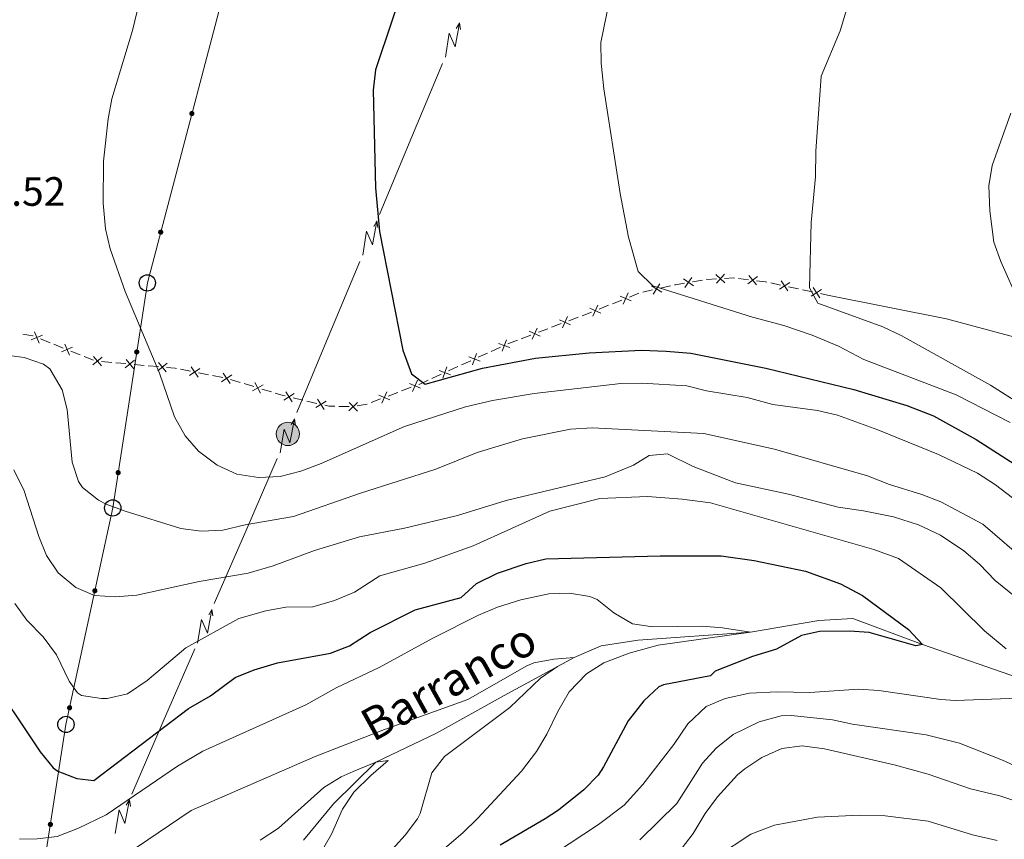
# Model space of a CAD drawing. Units: metres. Extents: x 654322 to 658844, y 734598 to 737669.
# Drawn here: x 655603 to 655844, y 736372 to 736573 of the extents above; entities that cross this region are included whole.
import ezdxf

# ---------------------------------------------------------------- set-up
doc = ezdxf.new("R2010")
doc.units = ezdxf.units.M
doc.header["$MEASUREMENT"] = 0
doc.linetypes.add('DGN Style 3', pattern=[69.54947064954129, 49.67819332110093, -19.87127732844037])
for name, color, linetype, lineweight in [('Carátula', 7, 'Continuous', 5), ('Edificios construcciones cerramientos', 7, 'Continuous', 5), ('Elementos auxiliares', 7, 'Continuous', 5), ('Entidades rústicas y varios', 7, 'Continuous', 5), ('Hidrografía', 7, 'Continuous', 5), ('Líneas de conducción', 7, 'Continuous', 5), ('Relieve y altimetría', 7, 'Continuous', 5), ('Textos de rotulación', 7, 'Continuous', 5)]:
    doc.layers.add(name, color=color, linetype=linetype, lineweight=lineweight)
doc.styles.add('Style-arial', font='arial.shx', dxfattribs={"bigfont": 'arialbig.shx'})
doc.styles.add('Style-timesi', font='timesi.shx', dxfattribs={"bigfont": 'timesibig.shx'})

# ---------------------------------------------------------------- blocks, each defined once
blk = doc.blocks.new('5PTT')
at = {"layer": 'Líneas de conducción', "color": 250, "linetype": 'Continuous', "lineweight": 25}
blk.add_circle((0.0002382684033364058, 0.0004306400660425425), 1.995000006667076, dxfattribs=at)
blk = doc.blocks.new('5PELE')
at = {"layer": 'Líneas de conducción', "linetype": 'Continuous', "lineweight": 5}
h = blk.add_hatch(color=9, dxfattribs=at)
edge = h.paths.add_edge_path()
edge.add_arc((-0.0001999998930841684, 0), 2.85, 0, 360)
at = {"layer": 'Líneas de conducción', "color": 252, "linetype": 'Continuous', "lineweight": 5}
blk.add_circle((-0.0001999998930841684, 0), 2.85, dxfattribs=at)

msp = doc.modelspace()

# ---------------------------------------------------------------- hatches: boundary and pattern name
at = {"layer": 'Líneas de conducción', "linetype": 'Continuous', "lineweight": 5, "extrusion": (0, 0, -1)}
h = msp.add_hatch(color=250, dxfattribs=at)
edge = h.paths.add_edge_path()
edge.add_arc((-655645.4225593668, 736549.9399111357), 0.6403124239601231, 120.8907344885532, 480.8907344885531)
h = msp.add_hatch(color=250, dxfattribs=at)
edge = h.paths.add_edge_path()
edge.add_arc((-655637.7947031537, 736520.9280606767), 0.6403124239601231, 120.8907344885532, 480.8907344885531)
h = msp.add_hatch(color=250, dxfattribs=at)
edge = h.paths.add_edge_path()
edge.add_arc((-655631.9358341536, 736491.6337683317), 0.6403124239601228, 114.9012752702717, 474.9012752702717)
h = msp.add_hatch(color=250, dxfattribs=at)
edge = h.paths.add_edge_path()
edge.add_arc((-655627.3989607019, 736462.128002693), 0.6403124239601228, 114.9012752702717, 474.9012752702717)
h = msp.add_hatch(color=250, dxfattribs=at)
edge = h.paths.add_edge_path()
edge.add_arc((-655621.6977240366, 736433.2559978268), 0.6403124239601224, 118.3535701388331, 478.3535701388331)
h = msp.add_hatch(color=250, dxfattribs=at)
edge = h.paths.add_edge_path()
edge.add_arc((-655615.5153210913, 736404.6461716092), 0.6403124239601224, 118.3535701388331, 478.3535701388331)
h = msp.add_hatch(color=250, dxfattribs=at)
edge = h.paths.add_edge_path()
edge.add_arc((-655610.8165405707, 736376.1256008393), 0.6403124239601227, 115.0356257038109, 475.0356257038109)

# ---------------------------------------------------------------- linework, layer by layer
at = {"layer": 'Carátula', "color": 7, "linetype": 'Continuous', "lineweight": 5}
msp.add_3dface([(654389.6699999999, 734598.3400000001), (658843.52, 734699.5700000001), (658776.03, 737668.8200000001), (654322.1799999999, 737567.5800000001)], dxfattribs=at)
at = {"layer": 'Edificios construcciones cerramientos', "color": 250, "linetype": 'Continuous', "lineweight": 5}
for p, q in [((655767.8664646775, 736508.7964749781, 681.2954178765992), (655770.3264181316, 736509.215602041, 681.4469484301297)), ((655779.1340166384, 736509.596075132, 683.0654724473101), (655781.5986715064, 736509.3014570051, 683.3632585110813)), ((655755.7104323201, 736506.2868982712, 679.9201789262652), (655758.1270191518, 736506.8309166336, 680.2580429619605)), ((655760.0602886172, 736507.2661313238, 680.5283341905168), (655762.4768754488, 736507.8101496864, 680.8661982262122)), ((655787.0044422017, 736508.5303732867, 683.9798400199695), (655789.4381316835, 736508.0046452242, 684.2051520468609)), ((655791.3850832693, 736507.5840627737, 684.385401668374), (655793.8187727514, 736507.058334711, 684.6107136952654)), ((655794.7922485443, 736506.848043486, 684.7008385060219), (655797.2259380261, 736506.3223154233, 684.9261505329133)), ((655748.2850408773, 736503.4075740015, 679.2257265466345), (655750.5998083143, 736504.3283326486, 679.4356199156088)), ((655752.451622264, 736505.064939566, 679.6035346107883), (655754.7663897008, 736505.9856982129, 679.8134279797627)), ((655799.1728896119, 736505.9017329728, 685.1064001544264), (655800.94, 736505.52, 685.27)), ((655745.0443664656, 736502.1185118959, 678.9318758300703), (655747.3591339025, 736503.0392705428, 679.1417691990447)), ((655737.615033722, 736499.2720674309, 678.0988994437639), (655739.938385729, 736500.1539478365, 678.3715207956639)), ((655740.867726532, 736500.5066999986, 678.4805693364237), (655743.1910785392, 736501.388580404, 678.7531906883237)), ((655730.1803072989, 736496.4500501335, 677.2265111176843), (655732.5036593061, 736497.3319305389, 677.4991324695841)), ((655733.4330001089, 736497.684682701, 677.6081810103441), (655735.7563521161, 736498.5665631066, 677.880802362244)), ((655608.4184336311, 736494.8123752789, 668.262068067058), (655610.7324138237, 736493.8864801265, 668.4575516589728)), ((655725.998273686, 736494.8626654036, 676.7357926842644), (655728.321625693, 736495.744545809, 677.0084140361643)), ((655611.6580059007, 736493.5161220655, 668.5357450957387), (655613.9719860933, 736492.5902269133, 668.7312286876535)), ((655718.651736726, 736491.7768210052, 676.1172185205164), (655720.9235616114, 736492.8128496597, 676.2415419590515)), ((655722.7455808758, 736493.6280328359, 676.3541227916045), (655725.068932883, 736494.5099132415, 676.6267441435044)), ((655615.8231702473, 736491.849510791, 668.8876155611853), (655618.1371504399, 736490.9236156386, 669.0830991531001)), ((655619.0627425171, 736490.5532575776, 669.161292589866), (655621.3767227097, 736489.6273624254, 669.3567761817808)), ((655715.4711818865, 736490.3263808887, 675.9431657065675), (655717.7430067719, 736491.3624095432, 676.0674891451025)), ((655623.3337434425, 736489.3260972293, 669.5123173551749), (655625.8157067571, 736489.0976956973, 669.7064586573894)), ((655626.8084920829, 736489.0063350846, 669.7841151782752), (655629.2904553975, 736488.7779335526, 669.9782564804897)), ((655631.2760260489, 736488.5952123269, 670.1335695222612), (655633.7579893635, 736488.3668107949, 670.3277108244756)), ((655634.7507746893, 736488.2754501819, 670.4053673453614), (655637.2327380038, 736488.04704865, 670.5995086475758)), ((655708.201342253, 736487.0110891941, 675.5453307032557), (655710.4731671384, 736488.0471178486, 675.6696541417906)), ((655711.3818970926, 736488.4615293106, 675.7193835172046), (655713.653721978, 736489.4975579651, 675.8437069557395)), ((655642.6743678849, 736487.4053440478, 671.007515713285), (655645.12230003, 736486.9234374058, 671.1668712960604)), ((655647.0806457461, 736486.5379120924, 671.2943557622807), (655649.5285778912, 736486.0560054504, 671.453711345056)), ((655650.5077507491, 736485.8632427938, 671.5174535781662), (655652.9556828942, 736485.3813361519, 671.6768091609416)), ((655704.1120574591, 736485.1462376157, 675.3215485138927), (655706.3838823445, 736486.1822662705, 675.4458719524276)), ((655654.8901315322, 736484.9117737226, 671.837064440581), (655657.2679240871, 736484.1832122842, 672.092604646549)), ((655658.2190411091, 736483.891787709, 672.1948207289362), (655660.596833664, 736483.1632262706, 672.4503609349041)), ((655696.7269827104, 736482.1074560732, 674.9152533222466), (655699.0594391872, 736482.9979973871, 675.0440281354961)), ((655662.4990677079, 736482.5803771201, 672.6547930996784), (655664.8768602628, 736481.8518156817, 672.9103333056463)), ((655670.1707525782, 736480.4392070842, 673.3377373337403), (655672.5998529671, 736479.866188531, 673.483068126227)), ((655693.4615436429, 736480.8606982334, 674.7349685836973), (655695.7940001197, 736481.7512395475, 674.8637433969468)), ((655673.5714931225, 736479.6369811096, 673.5412004432216), (655676.0005935114, 736479.0639625564, 673.6865312357081)), ((655681.4076046401, 736478.3214892251, 674.0564290301335), (655683.8992955545, 736478.2633497706, 674.2516114850976)), ((655689.2631219849, 736479.2577238681, 674.5031739198483), (655691.5955784617, 736480.1482651823, 674.6319487330977))]:
    msp.add_line(p, q, dxfattribs=at)
at = {"layer": 'Edificios construcciones cerramientos', "color": 250, "linetype": 'Continuous', "lineweight": 5, "flags": 128}
for points, elevation in [([(655765.6703564082, 736509.4862217167), (655768.0932387805, 736507.7687698223)], 681.2348056551871), ([(655767.7405235416, 736509.8389369557), (655766.0230716469, 736507.4160545834)], 681.2348056551871), ([(655773.6232659156, 736510.561206721), (655775.8318458444, 736508.5757156739)], 682.2339407672008), ([(655775.7203014034, 736510.6727511617), (655773.7348103563, 736508.4641712329)], 682.2339407672008), ([(655783.7507035064, 736510.1004813195), (655781.4162944432, 736508.2645798174)], 683.4823729365899), ([(655781.6655482238, 736510.3497351), (655783.5014497258, 736508.0153260368)], 683.4823729365899), ([(655757.8380714939, 736507.8409222595), (655760.3480066343, 736506.2534004203)], 680.3931885762387), ([(655759.8867999837, 736508.3021289101), (655758.2992781443, 736505.7921937695)], 680.3931885762387), ([(655791.6585107569, 736508.5979946323), (655789.1624422155, 736506.9887582185)], 684.2952768576174), ([(655789.6058582792, 736509.0414106962), (655791.2150946932, 736506.5453421546)], 684.2952768576174), ([(655799.4463170995, 736506.9156648314), (655796.9502485581, 736505.3064284178)], 685.0162753436698), ([(655797.3936646217, 736507.3590808955), (655799.0029010358, 736504.8630123537)], 685.0162753436698), ([(655750.1615854879, 736505.2827521882), (655752.8890571487, 736504.1076358792)], 679.5195772631986), ([(655752.112879473, 736506.0589298641), (655750.9377631638, 736503.3314582033)], 679.5195772631986), ([(655742.7543296895, 736502.3363245183), (655745.4818013504, 736501.1612082093)], 678.8479184824806), ([(655744.7056236747, 736503.1125021942), (655743.5305073655, 736500.3850305334)], 678.8479184824806), ([(655735.3310022668, 736499.5269297943), (655738.0395501195, 736498.308829417)], 677.9898509030039), ([(655737.294326382, 736500.2721535321), (655736.0762260046, 736497.5636056792)], 677.9898509030039), ([(655729.8595999589, 736497.4501362345), (655728.6414995815, 736494.7415883818)], 677.1174625769243), ([(655608.8564898982, 736495.7667446858), (655606.1266363589, 736494.5971722621)], 668.183874630292), ([(655606.9067769167, 736496.5468852436), (655608.0763493404, 736493.8170317044)], 668.183874630292), ([(655727.896275844, 736496.7049124967), (655730.6048236967, 736495.4868121196)], 677.1174625769243), ([(655616.2612265146, 736492.8038801979), (655613.5313729753, 736491.6343077742)], 668.8094221244194), ([(655614.3115135331, 736493.5840207557), (655615.4810859568, 736490.8541672165)], 668.8094221244194), ([(655720.4409495445, 736493.7454787926), (655723.2229886537, 736492.7061239956)], 676.2912713344654), ([(655722.3516464978, 736494.6168209487), (655721.3122917004, 736491.8347818393)], 676.2912713344654), ([(655623.4817546564, 736490.3657137749), (655621.1981521, 736488.4669880539)], 669.4346608342892), ([(655621.3905905175, 736490.5581521925), (655623.2893162386, 736488.2745496361)], 669.4346608342892), ([(655713.171109911, 736490.430187098), (655715.9531490202, 736489.390832301)], 675.8934363311536), ([(655715.0818068644, 736491.3015292541), (655714.0424520669, 736488.5194901447)], 675.8934363311536), ([(655631.4240372628, 736489.6348288725), (655629.1404347061, 736487.7361031512)], 670.0559130013754), ([(655629.3328731239, 736489.8272672901), (655631.231598845, 736487.5436647336)], 670.0559130013754), ([(655639.366319869, 736488.9039439699), (655637.0827173125, 736487.0052182488)], 670.6771651684617), ([(655637.2751557303, 736489.0963823877), (655639.1738814514, 736486.8127798312)], 670.6771651684617), ([(655647.3333998553, 736487.5570899027), (655644.8673202454, 736485.9022632178)], 671.2306135291706), ([(655645.2729467079, 736487.9627163655), (655646.9277733928, 736485.4966367553)], 671.2306135291706), ([(655707.8119672309, 736487.9862375592), (655706.7726124334, 736485.2041984501)], 675.4956013278417), ([(655655.1667827195, 736486.0149886487), (655652.7007031096, 736484.3601619639)], 671.7405513940517), ([(655653.1063295722, 736486.4206151115), (655654.761156257, 736483.9545355013)], 671.7405513940517), ([(655705.9012702776, 736487.1148954034), (655708.6833093867, 736486.0755406062)], 675.4956013278417), ([(655662.8582793912, 736483.5672474103), (655660.2352029374, 736482.1745988845)], 672.5525770172912), ([(655660.8504169015, 736484.1824613744), (655662.2430654273, 736481.5593849204)], 672.5525770172912), ([(655698.6365493841, 736483.9591868275), (655701.3474663177, 736482.7463680529)], 675.0955380607959), ([(655700.5984172383, 736484.7082359069), (655699.3855984637, 736481.9973189733)], 675.0955380607959), ([(655670.4609890247, 736481.4483334117), (655667.9349372743, 736479.8865835743)], 673.2796050167457), ([(655668.4170882308, 736481.930484368), (655669.9788380682, 736479.4044326178)], 673.2796050167457), ([(655691.1726886588, 736481.1094546225), (655693.8836055922, 736479.8966358481)], 674.6834586583975), ([(655693.1345565128, 736481.8585037019), (655691.9217377384, 736479.1475867685)], 674.6834586583975), ([(655678.2341102688, 736479.6146740413), (655675.7080585184, 736478.0529242039)], 673.7446635527027), ([(655676.1902094751, 736480.0968249976), (655677.7519593125, 736477.5707732474)], 673.7446635527027), ([(655685.9692528457, 736479.2641418946), (655683.8208376127, 736477.2136999946)], 674.3296844670832), ([(655683.8698242791, 736479.313128561), (655685.9202661794, 736477.164713328)], 674.3296844670832)]:
    msp.add_lwpolyline(points, dxfattribs=dict(at, elevation=elevation))
at = {"layer": 'Edificios construcciones cerramientos', "color": 250, "linetype": 'Continuous', "lineweight": 5, "extrusion": (-0.1701466902568123, 0.781716242907307, 0.5999748489474678), "elevation": 464572.9173083171, "flags": 128}
msp.add_lwpolyline([(-797408.3470295474, -347555.003138226), (-797408.3871590339, -347555.0000891124), (-797410.761288526, -347554.3567361499)], dxfattribs=at)
at = {"layer": 'Edificios construcciones cerramientos', "color": 250, "linetype": 'Continuous', "lineweight": 5, "extrusion": (-0.1610220104438527, -0.469685977141585, 0.8680247663685491), "elevation": -450930.1861260546, "flags": 128}
msp.add_lwpolyline([(381483.2213919648, 789696.8928888778), (381485.2878766283, 789697.853196833), (381485.5026979367, 789697.9062822554)], dxfattribs=at)
at = {"layer": 'Edificios construcciones cerramientos', "color": 250, "linetype": 'Continuous', "lineweight": 5, "extrusion": (0.1037061450610531, -0.8148617301684764, 0.5703028986279249), "elevation": -531757.1299423026, "flags": 128}
msp.add_lwpolyline([(743500.4956577094, 370015.6757084474), (743500.777793359, 370015.7227677812), (743502.9857245325, 370015.8861325257)], dxfattribs=at)
at = {"layer": 'Edificios construcciones cerramientos', "color": 250, "linetype": 'Continuous', "lineweight": 5, "extrusion": (-0.1478937769560568, -0.2778373863455714, 0.9491753354814556), "elevation": -300967.205271674, "flags": 128}
msp.add_lwpolyline([(232808.8834729929, 909789.4963060997), (232810.8923442753, 909790.3176387078), (232811.2082503845, 909790.412048291)], dxfattribs=at)
at = {"layer": 'Edificios construcciones cerramientos', "color": 250, "linetype": 'Continuous', "lineweight": 5, "extrusion": (-0.0033152156587373, 0.1986356954365825, 0.9800677883919874), "elevation": 144775.6180739239, "flags": 128}
msp.add_lwpolyline([(-667803.1654208759, -710860.3454612051), (-667805.5555693423, -710859.9221516375), (-667805.6223604148, -710859.8935545497)], dxfattribs=at)
at = {"layer": 'Edificios construcciones cerramientos', "color": 250, "linetype": 'Continuous', "lineweight": 5, "extrusion": (-0.08869396323138927, -0.1237133925883448, 0.9883462841436655), "elevation": -148601.7149822268, "flags": 128}
msp.add_lwpolyline([(103725.449526216, 969245.1548617156), (103727.2789572903, 969246.2399742911), (103727.6176463241, 969246.3961503787)], dxfattribs=at)
at = {"layer": 'Edificios construcciones cerramientos', "color": 250, "linetype": 'Continuous', "lineweight": 5, "extrusion": (-0.05761218208995772, 0.006535056724255051, 0.9983176496027927), "elevation": -32289.38707271578, "flags": 128}
msp.add_lwpolyline([(-805694.3019815614, 567597.1303362795), (-805694.4174214448, 567597.3537175788), (-805695.5736115777, 567599.2822442623)], dxfattribs=at)
at = {"layer": 'Edificios construcciones cerramientos', "color": 250, "linetype": 'Continuous', "lineweight": 5, "extrusion": (0.08222021851101066, 0.5579774114271988, 0.8257729978662444), "elevation": 465404.8178678987, "flags": 128}
msp.add_lwpolyline([(-541297.212998634, -680219.745688413), (-541298.6316486583, -680219.4842523725), (-541299.6834783354, -680219.3752587305)], dxfattribs=at)
at = {"layer": 'Edificios construcciones cerramientos', "color": 250, "linetype": 'Continuous', "lineweight": 5, "extrusion": (-0.07980640766923383, -0.08644806820332655, 0.9930547159139043), "elevation": -115325.3309671645, "flags": 128}
msp.add_lwpolyline([(-17794.80717905739, 979131.334090116), (-17793.95165442058, 979131.8202988645), (-17792.81755746272, 979132.8262707368)], dxfattribs=at)
at = {"layer": 'Edificios construcciones cerramientos', "color": 250, "linetype": 'Continuous', "lineweight": 5, "extrusion": (-0.01523623097716637, -0.1038974934789148, 0.9944713007997814), "elevation": -85837.80789013456, "flags": 128}
msp.add_lwpolyline([(541887.9708569935, 819337.6568892428), (541890.300375314, 819338.4710552124), (541890.3285261083, 819338.486901463)], dxfattribs=at)
at = {"layer": 'Elementos auxiliares', "color": 250, "linetype": 'Continuous', "lineweight": 5}
msp.add_3dface([(655260.1300000001, 735012), (655208.04, 737325.3300000001), (658616.97, 737402.8800000001), (658670.2, 735089.51)], dxfattribs=at)
at = {"layer": 'Entidades rústicas y varios', "color": 92, "linetype": 'Continuous', "lineweight": 5}
msp.add_polyline3d([(655800.94, 736505.52, 685.27), (655829.98, 736499.75, 687.98), (655852.19, 736493.75, 689.86)], dxfattribs=at)
at = {"layer": 'Hidrografía', "color": 142, "linetype": 'DGN Style 3', "lineweight": 15}
msp.add_polyline3d([(655852.1100000001, 736410.4199999999, 654.1), (655824.1499999999, 736420.1200000001, 650), (655807.1100000001, 736426.44, 648.12), (655798.76, 736425.95, 647.29), (655782.06, 736423.1100000001, 645), (655754.56, 736421.1400000001, 643.57), (655745.52, 736419.8200000001, 641.61), (655738.97, 736416.95, 640), (655721.8200000001, 736407.6200000001, 639.1), (655705.26, 736398.4099999999, 637.21), (655690.46, 736391.3600000001, 635), (655680.03, 736381.19, 633.49), (655672.76, 736372.25, 630.9300000000001)], dxfattribs=at)
at = {"layer": 'Líneas de conducción', "color": 6, "linetype": 'Continuous', "lineweight": 5}
for p, q in [((655699.001229641, 736543.7029788, 674.1612789764638), (655706.6977383499, 736562.1449371679, 674.9724048942842)), ((655691.3047209319, 736525.2610204322, 673.3501530586435), (655699.001229641, 736543.7029788, 674.1612789764638)), ((655678.7978942799, 736495.2928380845, 672.0320734421853), (655686.4944029888, 736513.7347964523, 672.8431993600057)), ((655671.1013855711, 736476.8508797167, 671.220947524365), (655678.7978942799, 736495.2928380845, 672.0320734421853)), ((655658.6033797034, 736447.8334819931, 664.1007743442882), (655666.2933070892, 736465.5660453788, 669.2409312062771)), ((655650.9134523172, 736430.1009186073, 658.9606174822992), (655658.6033797034, 736447.8334819931, 664.1007743442882)), ((655638.4173203148, 736401.2855031055, 650.6078625815671), (655646.1072477009, 736419.0180664912, 655.7480194435561)), ((655630.7273929289, 736383.5529397198, 645.4677057195782), (655638.4173203148, 736401.2855031055, 650.6078625815671))]:
    msp.add_line(p, q, dxfattribs=at)
at = {"layer": 'Líneas de conducción', "color": 6, "linetype": 'Continuous', "lineweight": 5, "extrusion": (0.8171703321049516, 0.5733292903081761, 0.05938158975815781), "flags": 128}
for points, elevation in [([(226361.1927921845, -56258.33737556156), (226365.4380836734, -56327.33413024209), (226361.883467345, -56315.36300549298), (226366.0403660174, -56385.55692185258)], 958162.0764096142), ([(226333.1671701089, -56257.8296798043), (226337.4124615977, -56326.82643448478), (226333.8578452695, -56314.85530973571), (226338.0147439417, -56385.04922609529)], 958117.6854561178)]:
    msp.add_lwpolyline(points, dxfattribs=dict(at, elevation=elevation))
at = {"layer": 'Líneas de conducción', "color": 6, "linetype": 'Continuous', "lineweight": 5, "extrusion": (0.4943928985575959, 0.8691558668997246, 0.01198919887260215), "flags": 128}
for points, elevation in [([(-205773.7371667423, -10824.8201198299), (-205773.7371667424, -10951.82429713945)], 964382.0335151423), ([(-205780.1114072064, -10826.32491769807), (-205780.1114072063, -10953.32909500762)], 964329.9436443234)]:
    msp.add_lwpolyline(points, dxfattribs=dict(at, elevation=elevation))
at = {"layer": 'Líneas de conducción', "color": 6, "linetype": 'Continuous', "lineweight": 5, "extrusion": (-0.1670848617493201, 0.9855973471856866, 0.02608674365933287), "flags": 128}
for points, elevation in [([(-769598.8311805765, -15347.53320079117), (-769598.8311805762, -15410.45461401808)], 616421.7453122247), ([(-769570.8206927264, -15348.50467389313), (-769570.8206927262, -15411.42608712005)], 616377.3525334153)]:
    msp.add_lwpolyline(points, dxfattribs=dict(at, elevation=elevation))
at = {"layer": 'Líneas de conducción', "color": 6, "linetype": 'Continuous', "lineweight": 5, "extrusion": (0.8250165417746983, 0.56198001085016, 0.05938158976460185), "flags": 128}
for points, elevation in [([(239548.4011700954, -56066.25869716128), (239552.6464615834, -56135.25545184182), (239549.0918452552, -56123.2843270927), (239553.2487439269, -56193.47824345232)], 954859.3964631183), ([(239521.2946460474, -56077.18100848628), (239525.5399375357, -56146.17776316681), (239521.9853212072, -56134.20663841769), (239526.1422198787, -56204.40055477733)], 954815.7823659778), ([(239494.1881219994, -56088.10331981129), (239498.4334134876, -56157.10007449181), (239494.8787971592, -56145.12894974271), (239499.0356958308, -56215.32286610232)], 954772.1682688378)]:
    msp.add_lwpolyline(points, dxfattribs=dict(at, elevation=elevation))
at = {"layer": 'Líneas de conducción', "color": 6, "linetype": 'Continuous', "lineweight": 5, "extrusion": (0.5063587055272837, 0.8622395957314347, 0.01198919887339896), "flags": 128}
for points, elevation in [([(-192438.2630763266, -10860.94645576269), (-192438.2630763266, -10987.95063307224)], 967029.8407183066), ([(-192444.4282740856, -10873.83461549575), (-192444.4282740856, -11000.8387928053)], 966979.3220517044), ([(-192450.5934718449, -10886.72277522882), (-192450.5934718449, -11013.72695253836)], 966928.803385102)]:
    msp.add_lwpolyline(points, dxfattribs=dict(at, elevation=elevation))
at = {"layer": 'Líneas de conducción', "color": 6, "linetype": 'Continuous', "lineweight": 5, "extrusion": (-0.1534464742636925, 0.9878125638709697, 0.0260867436584854), "flags": 128}
for points, elevation in [([(-760948.058637742, -15625.52433437088), (-760948.0586377422, -15688.4457475978)], 626906.6828366322), ([(-760920.966751589, -15637.89359041741), (-760920.966751589, -15700.81500364433)], 626863.4476517765), ([(-760893.8748654358, -15650.26284646395), (-760893.874865436, -15713.18425969086)], 626820.2124669208)]:
    msp.add_lwpolyline(points, dxfattribs=dict(at, elevation=elevation))
at = {"layer": 'Líneas de conducción', "color": 250, "linetype": 'Continuous', "lineweight": 5}
msp.add_polyline3d([(655605.6100000001, 736342.8, 636.09), (655614.6300000001, 736400.56, 652.75), (655626.0700000001, 736453.5, 664.92), (655634.53, 736508.52, 670.46), (655658.5900000001, 736600.03, 671.59), (655676.3300000001, 736649.97, 672.95), (655723.53, 736839.19, 675.23), (655745.8300000001, 736876.8999999999, 664.2), (655762.8500000001, 736917.79, 649.38), (655789.1100000001, 736957.5, 641.11), (655808.73, 737000.3300000001, 635.0500000000001), (655830.1399999999, 737035.3900000001, 633.0600000000001), (655843.27, 737079.56, 628.51), (655858.6399999999, 737117.3500000001, 623.75)], dxfattribs=at)
at = {"layer": 'Relieve y altimetría', "color": 30, "linetype": 'Continuous', "lineweight": 5, "flags": 128}
for points, elevation in [([(655600.1399999999, 736770.69), (655605.4099999999, 736761.1300000001), (655611.5900000001, 736751.44), (655619.05, 736742.3500000001), (655621, 736737.74), (655622.69, 736726.1699999999), (655622.94, 736720.75), (655623.6000000001, 736715.79), (655625.05, 736710.3999999999), (655630.1799999999, 736694.77), (655634.96, 736683.8), (655636.69, 736679.1100000001), (655640.1100000001, 736668.51), (655641.7, 736662.56), (655642.29, 736657.5800000001), (655642.25, 736642.3), (655640.31, 736613.5), (655638.98, 736602.6400000001), (655636.75, 736591.01), (655633.27, 736580.1100000001), (655630.9099999999, 736570.27), (655625.8700000001, 736553.55)], 670), ([(655748.21, 736580.8800000001), (655745.4299999999, 736567.27), (655745.55, 736562.27), (655746.2, 736555.98), (655750.1599999999, 736530.3700000001), (655752.26, 736519.72), (655754.6100000001, 736511.31), (655758.21, 736507.79), (655782.5700000001, 736500.1599999999), (655790.21, 736498.1000000001), (655797.1699999999, 736495.72), (655803.6200000001, 736493.04), (655809.77, 736489.8300000001), (655832.4199999999, 736481.1499999999), (655845.55, 736474.3600000001)], 680), ([(655806.06, 736576.9299999999), (655804.04, 736570.1599999999), (655799.3200000001, 736559.0900000001), (655798.03, 736540.7), (655797.98, 736534.45), (655796.95, 736523.29), (655796.53, 736507.3200000001), (655798.55, 736503.5900000001), (655814.45, 736497.8200000001), (655818.96, 736495.6400000001), (655840.74, 736483.55), (655869.4099999999, 736465.3300000001)], 685), ([(655625.8700000001, 736553.55), (655624.9299999999, 736548.6400000001), (655623.8400000001, 736538.26), (655623.75, 736527.99), (655624.26, 736521.73), (655625.44, 736516.8700000001), (655629.0700000001, 736506.3900000001), (655637.52, 736486.49), (655641.2, 736475.75), (655643.77, 736471.1699999999), (655647.01, 736467.3700000001), (655651.5800000001, 736463.98), (655656.44, 736461.8), (655661.72, 736460.98), (655666.99, 736461.21), (655672.0900000001, 736462.5), (655677.03, 736464.3800000001), (655697.4299999999, 736473.3900000001), (655712.3500000001, 736478.2), (655718.99, 736479.75), (655729.1599999999, 736481.48), (655750.3300000001, 736483.95), (655755.45, 736484), (655766.46, 736483.3500000001), (655771.3200000001, 736482.1499999999), (655781.29, 736480.51), (655787.54, 736478.8300000001), (655798.46, 736477.3), (655803.3400000001, 736476.19), (655813.19, 736472.5800000001), (655828.06, 736466.5700000001), (655837.6000000001, 736461.98), (655842.02, 736459.19), (655859.7, 736445.6200000001)], 670), ([(655845.74, 736550.04), (655841.1799999999, 736537.2), (655840.3800000001, 736532.25), (655840.6399999999, 736526.1699999999), (655841.6300000001, 736518.45), (655843.3400000001, 736513.76), (655847.81, 736503.6300000001)], 690), ([(655599.48, 736490.8999999999), (655604.44, 736490.3200000001), (655609.1399999999, 736488.6699999999)], 665), ([(655609.1399999999, 736488.6699999999), (655610.6399999999, 736487.5), (655613.71, 736482.3800000001), (655614.8899999999, 736477.54), (655616.1300000001, 736464.71), (655617.73, 736459.96), (655618.6799999999, 736458.53), (655622.55, 736455.3700000001), (655624.48, 736454.46), (655629.1399999999, 736452.69), (655642.71, 736448.44), (655647.6699999999, 736447.79), (655653.01, 736448.1000000001), (655658.49, 736449.3999999999), (655670.29, 736451.4199999999), (655686.6799999999, 736457.1300000001), (655705.1200000001, 736462.98), (655715.21, 736467.02), (655726.3, 736470.3600000001), (655738.01, 736472.73), (655743.3500000001, 736473.1200000001), (655770.6399999999, 736471.7), (655787.94, 736467.8500000001), (655810.7, 736461.3200000001), (655816.0800000001, 736459.22), (655823.99, 736456.8), (655828.6499999999, 736454.98), (655838.8999999999, 736449.5700000001), (655850.05, 736439.8800000001)], 665), ([(655617.03, 736434.06), (655621.6399999999, 736432.1300000001), (655626.69, 736431.76), (655631.96, 736432.1499999999), (655647.19, 736435.48), (655659.19, 736437.53), (655665.27, 736439.3200000001), (655675.45, 736443.0800000001), (655686.3899999999, 736446.4199999999), (655697.4299999999, 736448.55), (655710.4099999999, 736451.6200000001), (655722.3200000001, 736455.3500000001), (655746.48, 736461.0800000001), (655753.4299999999, 736463.98), (655757.31, 736466.3), (655761.75, 736466.75), (655768.05, 736463.6100000001), (655778.4299999999, 736459.6400000001), (655791.3500000001, 736456.8300000001), (655803.52, 736453.71), (655809.71, 736452.8300000001), (655817.0900000001, 736451.31), (655823.19, 736449.3700000001), (655828.51, 736446.8200000001), (655834.29, 736442.99), (655838.0800000001, 736439.73), (655841.9099999999, 736435.8), (655850.45, 736428.8600000001)], 660), ([(655601.8700000001, 736462.8400000001), (655604.44, 736457.69), (655607.99, 736446.51), (655609.8899999999, 736441.8800000001), (655612.74, 736437.6400000001), (655617.03, 736434.06)], 660), ([(655623.3400000001, 736406.8900000001), (655624.74, 736406.9299999999), (655629.6499999999, 736408.05), (655634.49, 736411.29), (655643.9299999999, 736419.27), (655656.9099999999, 736426.45), (655663.48, 736428.3500000001), (655668.3899999999, 736429.22), (655675.02, 736429.3300000001), (655680.3400000001, 736430.8500000001), (655685.2, 736432.8800000001), (655691.3899999999, 736436.8999999999), (655702.4099999999, 736440.01), (655714.26, 736444.22), (655732.98, 736452.73), (655745.2, 736455.79), (655756.8899999999, 736456.31), (655765.3400000001, 736455.6499999999), (655772.27, 736454.73), (655812.21, 736443.3400000001), (655818.27, 736441.1100000001), (655828.6300000001, 736433.97), (655839.3200000001, 736423.49), (655844.6200000001, 736419.0900000001)], 655), ([(655603.25, 736372.5), (655607.54, 736372.5700000001), (655612.51, 736373.1799999999), (655617.6599999999, 736375.22), (655624.47, 736378.49), (655641.8999999999, 736390.3600000001), (655648.0900000001, 736394), (655673.3200000001, 736405.3500000001), (655680.8999999999, 736409.5800000001), (655691.2, 736414.48), (655704.3500000001, 736421.7), (655715.55, 736427.3), (655720.1599999999, 736429.25), (655725.8800000001, 736431), (655732.71, 736432.47), (655737.8300000001, 736432.7), (655742.75, 736431.8700000001), (655744.56, 736431.0800000001), (655748.6000000001, 736427.8300000001), (655753.24, 736425.19), (655758.19, 736424.46), (655770.26, 736424.56), (655775.25, 736424.22), (655782.06, 736423.1100000001), (655759.45, 736419.96), (655752.3899999999, 736418), (655746.1599999999, 736415.5900000001), (655741.95, 736412.9199999999), (655737.7, 736408.53), (655734.9199999999, 736403.73), (655732.28, 736398.2), (655729.71, 736393.9199999999)], 645), ([(655602.1399999999, 736430.1100000001), (655605.04, 736426.03), (655609.02, 736421.95), (655612.3300000001, 736417.56), (655615.44, 736411.1300000001), (655617.45, 736408.3), (655618.46, 736407.6699999999), (655623.3400000001, 736406.8900000001)], 655), ([(655631.8999999999, 736370.49), (655645.22, 736379.54), (655675.5800000001, 736392.75), (655692.53, 736399.3), (655712.9299999999, 736406.6699999999), (655727.3200000001, 736414.9299999999), (655729.05, 736415.5900000001), (655733.96, 736416.56), (655738.97, 736416.95), (655734.8600000001, 736414.7), (655730.73, 736411.8900000001), (655723.23, 736404.71), (655707.2, 736392.73), (655704.1300000001, 736388.76), (655701.23, 736378.78), (655700.5900000001, 736377.48), (655697.5700000001, 736373.5), (655692.8300000001, 736368.25)], 640), ([(655852.02, 736407.1599999999), (655832.23, 736406.3900000001), (655828.6000000001, 736406.6400000001), (655813.45, 736408.8300000001), (655808.47, 736409.1699999999), (655796.5800000001, 736408.3800000001), (655788.6300000001, 736408.52), (655781.8600000001, 736408.24), (655775.8600000001, 736406.95), (655771.26, 736404.96), (655766.74, 736400.6799999999), (655763.3500000001, 736395.6499999999), (655755.75, 736385.8900000001), (655751.1699999999, 736380.8500000001), (655744.9199999999, 736376.0800000001), (655719.75, 736359.5800000001)], 655), ([(655850.3400000001, 736388.8), (655843.74, 736391.8600000001), (655833.21, 736395.98), (655825.05, 736398.05), (655807.05, 736400.6499999999), (655802.1699999999, 736401.73), (655792.06, 736402.78), (655789.6000000001, 736402.7), (655784.1799999999, 736401.21), (655777.8200000001, 736398.1000000001), (655773.6399999999, 736394.8), (655770.3300000001, 736391.06), (655764.0900000001, 736381.25), (655754.97, 736372.3700000001)], 660), ([(655729.71, 736393.9199999999), (655726.04, 736389.1699999999), (655715.29, 736377.53), (655711.69, 736374.06), (655701.51, 736365.3300000001)], 645), ([(655855.24, 736379.05), (655843.05, 736383.1400000001), (655835.8899999999, 736384.8200000001), (655825.53, 736388.3800000001), (655817.19, 736390.73), (655800.1399999999, 736394.6000000001), (655794.6799999999, 736395.3), (655789.7, 736394.72), (655784.8500000001, 736392.49), (655780.6699999999, 736389.75), (655778.9299999999, 736388.24), (655773.97, 736382.8300000001), (655770.98, 736378.8300000001), (655768.05, 736373.8900000001), (655764.29, 736369.01)], 665), ([(655662.1300000001, 736372.28), (655666.6200000001, 736375.24), (655677.69, 736385.1300000001), (655681.95, 736387.72), (655684.8500000001, 736389.0800000001), (655690.46, 736391.3600000001), (655693.47, 736391.78), (655689.1599999999, 736388.1000000001), (655685.0800000001, 736383.97), (655682.28, 736379.8200000001), (655679.6000000001, 736373.71), (655676.81, 736368.9199999999)], 635), ([(655842.3899999999, 736372.1799999999), (655836.4099999999, 736373.5700000001), (655825.52, 736376.8800000001), (655815, 736378.19), (655808.7, 736378.4099999999), (655798.44, 736377.9199999999), (655787.9299999999, 736375.95), (655782.1799999999, 736373.71), (655773.74, 736368.19)], 670)]:
    msp.add_lwpolyline(points, dxfattribs=dict(at, elevation=elevation))
at = {"layer": 'Relieve y altimetría', "color": 30, "linetype": 'Continuous', "lineweight": 25, "flags": 128}
for points, elevation in [([(655698.52, 736584.97), (655690.3200000001, 736560.5900000001), (655689.73, 736555.6200000001), (655690.3200000001, 736531.79), (655691.3400000001, 736521.1300000001), (655696.99, 736492.0900000001), (655699.1100000001, 736486.3300000001), (655702.47, 736483.74), (655716.52, 736487.6599999999), (655729.47, 736490.1200000001), (655742.6300000001, 736491.3900000001), (655755.4199999999, 736492.04), (655761.45, 736491.8400000001), (655767.48, 736491.3300000001), (655785.81, 736487.69), (655807.3800000001, 736482.48), (655820.3200000001, 736478.55), (655826.8400000001, 736476.02), (655837.25, 736470.25), (655865.8700000001, 736451.9199999999)], 675), ([(655594.9299999999, 736413.72), (655608.3200000001, 736393.8300000001), (655611.53, 736389.99), (655612.6399999999, 736389.1599999999), (655617.3200000001, 736387.3600000001), (655621.47, 736386.8600000001), (655644.6200000001, 736404.45), (655649.94, 736407.55), (655656.04, 736412.01), (655660.6599999999, 736413.9299999999), (655666.3700000001, 736415.6300000001), (655679.3300000001, 736417.97), (655684, 736419.77), (655689.03, 736423.05), (655700.05, 736428.5900000001), (655711.3300000001, 736431.6300000001), (655715.01, 736435.04), (655720.1499999999, 736437.5700000001), (655727.1699999999, 736439.95), (655732.04, 736441.05), (655759.98, 736441.8), (655774.8899999999, 736441.79), (655782.97, 736440.6200000001), (655795.53, 736438.02), (655804.05, 736434.9299999999), (655809.44, 736432.1000000001), (655820.74, 736423.76), (655824.1499999999, 736420.1200000001), (655822.55, 736419.81), (655811.1100000001, 736423.02), (655806.31, 736423.4099999999), (655798.97, 736423.3), (655794.56, 736422.29), (655788.3999999999, 736418.99), (655782.5900000001, 736417.2), (655773.4299999999, 736413.5700000001), (655772.3200000001, 736412.4199999999), (655760.77, 736410.26), (655759.6399999999, 736409.79), (655755.94, 736406.3300000001), (655752.1599999999, 736401.47), (655746.1300000001, 736390.1699999999), (655744.8, 736388.1699999999), (655741.3200000001, 736384.54), (655735.1000000001, 736379.6400000001), (655731.8700000001, 736377.48), (655720.8300000001, 736371.03)], 650)]:
    msp.add_lwpolyline(points, dxfattribs=dict(at, elevation=elevation))

# ---------------------------------------------------------------- block references
at = {"layer": 'Líneas de conducción', "color": 250, "linetype": 'Continuous', "lineweight": 25}
for p in [(655634.53, 736508.52, 670.46), (655626.0700000001, 736453.5, 664.92), (655614.6300000001, 736400.56, 652.75)]:
    msp.add_blockref('5PTT', p, dxfattribs=at)
at = {"layer": 'Líneas de conducción', "color": 252, "linetype": 'Continuous', "lineweight": 5}
msp.add_blockref('5PELE', (655668.9099999999, 736471.6000000001, 670.99), dxfattribs=at)

# ---------------------------------------------------------------- texts
at = {"layer": 'Textos de rotulación', "color": 250, "linetype": 'Continuous', "lineweight": 5, "style": 'Style-arial'}
msp.add_text('665.52', height=7.000020000000001, dxfattribs=at).set_placement((655585.3300000001, 736527.3700000001, 665.52))
at = {"layer": 'Textos de rotulación', "color": 142, "linetype": 'Continuous', "lineweight": 5, "style": 'Style-timesi'}
msp.add_text('Barranco', height=7.999980000000001, rotation=29.0810361202702, dxfattribs=at).set_placement((655689.73, 736396.1699999999, 638.59))

doc.saveas('drawing.dxf')
